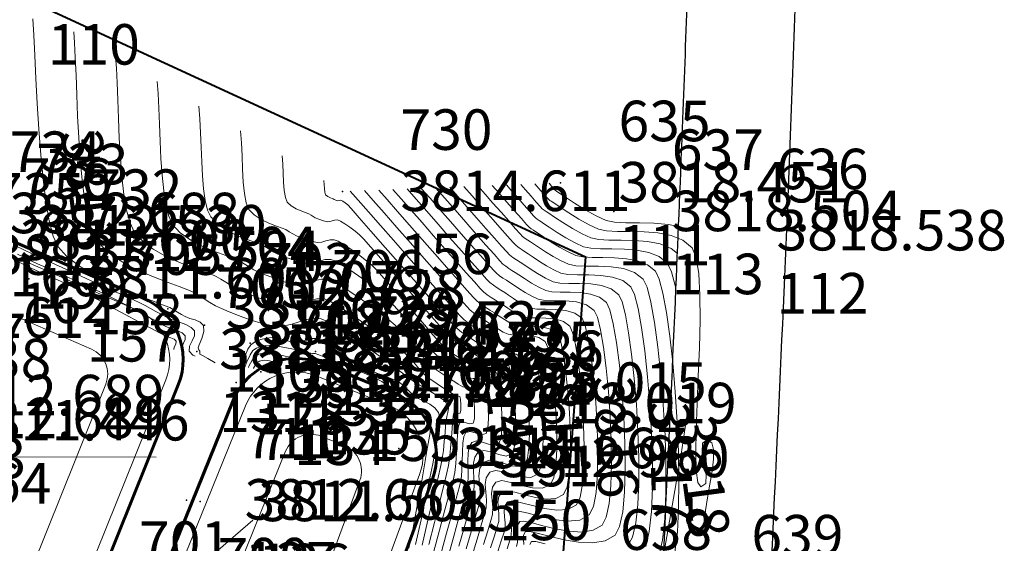
# Model space of a CAD drawing. Units: millimetres. Extents: x 447736 to 459695, y 8205210 to 8209239.
# Drawn here: x 451504 to 451577, y 8209111 to 8209149 of the extents above; entities that cross this region are included whole.
import ezdxf

# ---------------------------------------------------------------- set-up
doc = ezdxf.new("R2010")
doc.units = ezdxf.units.MM
doc.linetypes.add('ACAD_ISO02W100', pattern=[15, 12, -3])
for name, color, linetype, lineweight in [('BORDE LAGUNA', 140, 'ACAD_ISO02W100', 60), ('CARRETERA', 130, 'Continuous', 30), ('CERCO ALAMBRADO', 132, 'FENCELINE1', 30), ('CONT-MJR', 12, 'Continuous', 13), ('CONT-MNR', 20, 'Continuous', 0), ('NIVELES', 40, 'Continuous', 13), ('TERRENOS', 221, 'Continuous', 9)]:
    doc.layers.add(name, color=color, linetype=linetype, lineweight=lineweight)
for name, color, linetype in [('DESC', 3, 'Continuous'), ('ELEV', 1, 'Continuous'), ('PNTS', 2, 'Continuous')]:
    doc.layers.add(name, color=color, linetype=linetype)
doc.styles.add('S6', font='SIMPLEX', dxfattribs={"height": 0.083333})
doc.linetypes.add('FENCELINE1', pattern='A,6.35,-2.54,[133,ltypeshp.shx,S=2.54,R=0,X=-2.54,Y=0],-2.54,25.4', length=36.83)

# ---------------------------------------------------------------- blocks, each defined once
blk = doc.blocks.new('POINT')
blk.add_point((0, 0))
at = {"layer": 'DESC', "style": 'S6'}
blk.add_attdef('DESC', (0.1191, -0.1698), '', height=0.0833, dxfattribs=at)
at = {"layer": 'ELEV', "style": 'S6'}
blk.add_attdef('ELEV', (0.1191, -0.0403), '', height=0.0833, dxfattribs=at)
at = {"layer": 'PNTS', "style": 'S6'}
blk.add_attdef('POINT', (0.1191, 0.0855), '', height=0.0833, dxfattribs=at)

msp = doc.modelspace()

# ---------------------------------------------------------------- linework, layer by layer
at = {"layer": 'BORDE LAGUNA', "color": 140, "linetype": 'Continuous'}
for points in [[(451487.83148, 8209104.03959), (451496.62591, 8209129.98695, -0.43892167), (451503.35619, 8209132.96677), (451512.80604, 8209128.8551, -0.40610292), (451515.4496, 8209122.40349), (451505.20349, 8209096.94497, -0.42677111), (451498.50204, 8209094.25721), (451490.50386, 8209097.88005, -0.38564101)], [(451508.95113, 8209095.17123), (451519.49942, 8209121.24327, -0.41477871), (451526.01863, 8209123.99942), (451531.42398, 8209121.80037, -0.40441146), (451534.23184, 8209115.44135), (451524.62561, 8209089.35178, -0.40929353), (451518.28514, 8209086.35895), (451511.93773, 8209088.57552, -0.42848541)]]:
    msp.add_lwpolyline(points, format="xyb", close=True, dxfattribs=at)
at = {"layer": 'BORDE LAGUNA', "color": 140, "linetype": 'Continuous', "lineweight": 20}
for points in [[(451488.77856, 8209103.71859), (451497.57299, 8209129.66595, -0.43892167), (451502.95721, 8209132.04981), (451512.40706, 8209127.93813, -0.40610292), (451514.52191, 8209122.77685), (451504.2758, 8209097.31833, -0.42677111), (451498.91464, 8209095.16813), (451490.91647, 8209098.79096, -0.38564101)], [(451509.87813, 8209094.79618), (451520.42642, 8209120.86822, -0.41477871), (451525.64179, 8209123.07314), (451531.04714, 8209120.87409, -0.40441146), (451533.29343, 8209115.78687), (451523.6872, 8209089.69731, -0.40929353), (451518.61482, 8209087.30304), (451512.26741, 8209089.51962, -0.42848541)]]:
    msp.add_lwpolyline(points, format="xyb", close=True, dxfattribs=at)
at = {"layer": 'BORDE LAGUNA', "color": 140, "linetype": 'Continuous', "lineweight": 5}
for points in [[(451493.14855, 8209104.15076), (451500.66326, 8209126.32241, -0.43892167), (451503.35537, 8209127.51434), (451509.02748, 8209125.04638, -0.40610292), (451510.0849, 8209122.46574), (451501.34435, 8209100.74807, -0.42677111), (451498.66377, 8209099.67297), (451494.2175, 8209101.68694, -0.38564101)], [(451514.37353, 8209095.24212), (451523.38289, 8209117.51044, -0.41477871), (451525.99058, 8209118.6129), (451527.74843, 8209117.89775, -0.40441146), (451528.87157, 8209115.35414), (451520.61308, 8209092.9249, -0.40929353), (451518.07689, 8209091.72777), (451515.56817, 8209092.60384, -0.42848541)]]:
    msp.add_lwpolyline(points, format="xyb", close=True, dxfattribs=at)
at = {"layer": 'CARRETERA', "color": 130, "linetype": 'ByBlock'}
for points, knots in [([(451436.55489, 8208642.4438), (451445.28853, 8208662.22099), (451454.01595, 8208681.9843), (451479.48224, 8208741.48156), (451495.50395, 8208781.42266), (451512.42657, 8208833.75445), (451515.90864, 8208845.28534), (451522.36685, 8208868.49867), (451525.34371, 8208880.17826), (451531.77912, 8208908.20455), (451534.97788, 8208924.60735), (451538.56066, 8208947.49159), (451539.46924, 8208953.90137), (451541.90267, 8208973.16318), (451543.13611, 8208986.07264), (451544.76247, 8209006.00907), (451545.28137, 8209013.01653), (451546.33826, 8209027.81876), (451546.87749, 8209035.60843), (451547.92118, 8209051.176), (451548.42461, 8209058.95647), (451549.86938, 8209082.30761), (451550.74518, 8209097.88803), (451551.76514, 8209118.85797), (451552.0108, 8209124.18949), (451552.42324, 8209133.71388), (451552.59557, 8209137.90303), (451552.88173, 8209145.26989), (451552.99856, 8209148.44229), (451553.22588, 8209154.80815), (451553.3392, 8209158.00233), (451553.50648, 8209162.02815), (451553.54211, 8209162.85481), (451553.5794, 8209163.68173)], [0, 0, 0, 0, 64.7250663, 64.7250663, 194.1751989, 194.1751989, 230.44479089, 230.44479089, 266.71438288, 266.71438288, 317.02707195, 317.02707195, 336.54856376, 336.54856376, 375.59154739, 375.59154739, 396.71607703, 396.71607703, 420.20649824, 420.20649824, 443.69691944, 443.69691944, 490.67776185, 490.67776185, 506.6640513, 506.6640513, 519.18449914, 519.18449914, 528.64564002, 528.64564002, 538.10678089, 538.10678089, 540.55021901, 540.55021901, 540.55021901, 540.55021901]), ([(451443.87309, 8208639.21207), (451452.99141, 8208659.86038), (451462.11653, 8208680.5238), (451488.71552, 8208742.84458), (451505.41449, 8208784.83277), (451528.83845, 8208859.63406), (451537.0229, 8208891.89661), (451544.4384, 8208933.17645), (451545.82367, 8208941.80987), (451547.90438, 8208956.65067), (451548.68052, 8208962.848), (451550.06904, 8208975.24722), (451550.68501, 8208981.45021), (451552.36836, 8209000.05549), (451553.27142, 8209012.45249), (451555.01024, 8209037.16973), (451555.84028, 8209049.51071), (451558.1712, 8209086.55871), (451559.51286, 8209111.29081), (451560.67529, 8209139.76303), (451560.81184, 8209143.26711), (451561.07678, 8209150.42392), (451561.20068, 8209154.07478), (451561.4056, 8209159.43708), (451561.47522, 8209161.16092), (451561.5516, 8209162.881)], [0, 0, 0, 0, 67.57598053, 67.57598053, 202.72794159, 202.72794159, 301.63361487, 301.63361487, 327.67996098, 327.67996098, 346.28208522, 346.28208522, 364.88420947, 364.88420947, 402.08845795, 402.08845795, 439.29270644, 439.29270644, 513.70120341, 513.70120341, 524.12778205, 524.12778205, 534.96452777, 534.96452777, 540.11106339, 540.11106339, 540.11106339, 540.11106339])]:
    msp.add_open_spline(points, degree=3, knots=knots, dxfattribs=at)
at = {"layer": 'CERCO ALAMBRADO', "color": 132, "linetype": 'FENCELINE1', "lineweight": 40, "ltscale": 0.11}
msp.add_lwpolyline([(451449.7694, 8209013.277), (451501.5064, 8209152.211), (451545.55114, 8209131.89074), (451534.2542, 8208982.349), (451449.7694, 8209013.277)], dxfattribs=at)
at = {"layer": 'CONT-MJR', "color": 12}
for points, elevation in [([(451507.71524, 8209148.52136), (451507.77918, 8209147.70496), (451507.83323, 8209146.61866), (451507.88435, 8209145.31825), (451507.93952, 8209143.85953), (451508.00571, 8209142.29829), (451508.08988, 8209140.69031), (451508.199, 8209139.0914), (451508.34005, 8209137.55734), (451508.52, 8209136.14393), (451508.74582, 8209134.90696), (451509.02447, 8209133.90222), (451509.36294, 8209133.1855), (451509.97625, 8209132.48094), (451510.78496, 8209131.84467), (451511.72502, 8209131.27641), (451512.73237, 8209130.77589), (451513.74296, 8209130.34283), (451514.69272, 8209129.97694), (451515.51761, 8209129.67795), (451516.15356, 8209129.44557), (451516.53651, 8209129.27952), (451516.95432, 8209129.03), (451517.36597, 8209128.76897), (451517.77835, 8209128.50963), (451518.19836, 8209128.26516), (451518.63287, 8209128.04877), (451519.03597, 8209127.87647), (451519.57932, 8209127.65865), (451520.21562, 8209127.41975), (451520.89752, 8209127.1842), (451521.57772, 8209126.97645), (451522.20888, 8209126.82093), (451522.74369, 8209126.74209), (451523.29158, 8209126.77353), (451523.83685, 8209126.90548), (451524.37989, 8209127.08117), (451524.92109, 8209127.2438), (451525.46082, 8209127.3366), (451525.99948, 8209127.30279), (451526.51886, 8209127.08168), (451527.3019, 8209126.62026), (451528.26252, 8209125.98932), (451529.31462, 8209125.25963), (451530.37208, 8209124.50195), (451531.34882, 8209123.78707), (451532.15873, 8209123.18576), (451532.71571, 8209122.7688), (451532.93366, 8209122.60695), (451533.04008, 8209122.56143), (451533.11987, 8209122.52858), (451533.18206, 8209122.47147), (451533.4008, 8209122.34441), (451533.90971, 8209122.04293), (451534.52742, 8209121.65502), (451535.07258, 8209121.26871), (451535.36383, 8209120.97197), (451535.42418, 8209120.68172), (451535.38518, 8209120.37434), (451535.30617, 8209120.06014), (451535.24647, 8209119.74942), (451535.216, 8209119.39085), (451535.17269, 8209118.85517), (451535.11606, 8209118.21907), (451535.04561, 8209117.55927), (451534.96087, 8209116.95249), (451534.85396, 8209116.4461), (451534.62649, 8209115.45507), (451534.30332, 8209114.0782), (451533.90929, 8209112.41429), (451533.46924, 8209110.56214)], 3813), ([(451520.04886, 8209141.19202), (451520.11892, 8209140.30467), (451520.16338, 8209139.34175), (451520.20144, 8209138.35992), (451520.2523, 8209137.41589), (451520.33515, 8209136.56634), (451520.46918, 8209135.86795), (451520.67359, 8209135.37741), (451521.0558, 8209134.98029), (451521.57443, 8209134.64573), (451522.1485, 8209134.37189), (451522.69701, 8209134.15695), (451523.139, 8209133.99908), (451523.39346, 8209133.89645), (451523.65603, 8209133.73604), (451523.91694, 8209133.57277), (451524.1883, 8209133.42981), (451524.49164, 8209133.30365), (451524.91664, 8209133.14592), (451525.36712, 8209133.00627), (451525.74693, 8209132.93438), (451526.05814, 8209132.96789), (451526.36729, 8209133.06294), (451526.67487, 8209133.14685), (451526.98137, 8209133.14697), (451527.269, 8209133.02923), (451527.6908, 8209132.7875), (451528.1973, 8209132.457), (451528.73908, 8209132.07296), (451529.2667, 8209131.67059), (451529.7307, 8209131.28511), (451530.11585, 8209130.9004), (451530.68076, 8209130.27996), (451531.37108, 8209129.49374), (451532.13244, 8209128.61169), (451532.9105, 8209127.70376), (451533.65089, 8209126.8399), (451534.29926, 8209126.09007), (451534.80125, 8209125.52421), (451535.1025, 8209125.21227), (451535.47968, 8209124.91055), (451535.91169, 8209124.60655), (451536.33612, 8209124.32909), (451536.69058, 8209124.10698), (451536.91266, 8209123.96902), (451537.13604, 8209123.82039), (451537.36254, 8209123.67684), (451537.60218, 8209123.5605), (451537.87818, 8209123.52772), (451538.2646, 8209123.52217), (451538.66058, 8209123.46843), (451538.96527, 8209123.29108), (451539.09547, 8209122.91527), (451539.21787, 8209122.183), (451539.3166, 8209121.23392), (451539.3758, 8209120.20768), (451539.37958, 8209119.24395), (451539.31209, 8209118.48237), (451539.15745, 8209118.0626), (451538.81501, 8209117.93228), (451538.39174, 8209118.01494), (451537.93901, 8209118.17132), (451537.50817, 8209118.26215), (451537.1506, 8209118.14814), (451536.96256, 8209117.82957), (451536.87904, 8209117.3484), (451536.86145, 8209116.75934), (451536.87116, 8209116.11709), (451536.86958, 8209115.47636), (451536.81809, 8209114.89184), (451536.70551, 8209114.40874), (451536.48266, 8209113.5904), (451536.17572, 8209112.50257), (451535.81088, 8209111.211), (451535.41433, 8209109.78145)], 3814), ([(451529.21562, 8209136.78087), (451529.85244, 8209136.05812), (451530.66655, 8209135.13055), (451531.60357, 8209134.06153), (451532.6091, 8209132.91441), (451533.62878, 8209131.75257), (451534.6082, 8209130.63937), (451535.49299, 8209129.63817), (451536.22875, 8209128.81235), (451536.76111, 8209128.22526), (451537.03567, 8209127.94028), (451537.37039, 8209127.67185), (451537.72637, 8209127.42616), (451538.08789, 8209127.19654), (451538.43919, 8209126.97632), (451538.77765, 8209126.75203), (451539.11681, 8209126.52723), (451539.46521, 8209126.32076), (451539.83138, 8209126.15148), (451540.25283, 8209126.08928), (451540.84304, 8209126.08173), (451541.49774, 8209126.0509), (451542.11267, 8209125.91881), (451542.58355, 8209125.60751), (451542.76777, 8209125.16476), (451542.94898, 8209124.3279), (451543.11619, 8209123.19364), (451543.25841, 8209121.85869), (451543.36466, 8209120.41978), (451543.42394, 8209118.97362), (451543.42526, 8209117.61693), (451543.35763, 8209116.44642), (451543.21007, 8209115.55882), (451542.97158, 8209115.05084), (451542.38064, 8209114.7691), (451541.62968, 8209114.78855), (451540.8134, 8209114.97644), (451540.0265, 8209115.20006), (451539.36367, 8209115.32667), (451538.91961, 8209115.22355), (451538.67401, 8209114.84926), (451538.60953, 8209114.38261), (451538.64341, 8209113.86387), (451538.69292, 8209113.33331), (451538.67532, 8209112.83119), (451538.56144, 8209112.38551), (451538.33126, 8209111.62284), (451538.02074, 8209110.61392)], 3815), ([(451533.41449, 8209136.9475), (451534.06036, 8209136.2149), (451534.79319, 8209135.38031), (451535.57265, 8209134.49119), (451536.35838, 8209133.59497), (451537.11003, 8209132.73912), (451537.78725, 8209131.97108), (451538.34969, 8209131.33829), (451538.757, 8209130.88821), (451538.96884, 8209130.66829), (451539.20421, 8209130.47915), (451539.4531, 8209130.30716), (451539.70909, 8209130.14457), (451539.96572, 8209129.98362), (451540.24126, 8209129.79903), (451540.63153, 8209129.53644), (451541.0935, 8209129.24202), (451541.58419, 8209128.96197), (451542.06058, 8209128.74247), (451542.56718, 8209128.65559), (451543.26828, 8209128.6394), (451544.07309, 8209128.62603), (451544.89082, 8209128.54758), (451545.63066, 8209128.33618), (451546.20184, 8209127.92393), (451546.4327, 8209127.41387), (451546.66233, 8209126.47514), (451546.88117, 8209125.19195), (451547.07963, 8209123.64853), (451547.24816, 8209121.92909), (451547.37718, 8209120.11785), (451547.45712, 8209118.29904), (451547.47842, 8209116.55688), (451547.43149, 8209114.97558), (451547.30678, 8209113.63936), (451547.09471, 8209112.63245), (451546.78571, 8209112.03907), (451546.12542, 8209111.65221), (451545.2789, 8209111.52175), (451544.32471, 8209111.57939), (451543.34142, 8209111.75685), (451542.4076, 8209111.98582), (451541.60181, 8209112.19802), (451541.00263, 8209112.32517), (451540.68861, 8209112.29896), (451540.51263, 8209111.98983), (451540.49678, 8209111.59855), (451540.53784, 8209111.17537), (451540.53254, 8209110.77054), (451540.44428, 8209110.45014)], 3816), ([(451537.61335, 8209137.11413), (451538.13131, 8209136.52628), (451538.71345, 8209135.86277), (451539.31165, 8209135.18036), (451539.87775, 8209134.53577), (451540.36361, 8209133.98574), (451540.72107, 8209133.587), (451540.90201, 8209133.3963), (451541.08979, 8209133.24947), (451541.28955, 8209133.11797), (451541.49225, 8209132.99091), (451541.69901, 8209132.8504), (451542.08194, 8209132.59008), (451542.58677, 8209132.25909), (451543.1592, 8209131.90657), (451543.74497, 8209131.58165), (451544.28978, 8209131.33346), (451544.85093, 8209131.22611), (451545.61564, 8209131.19764), (451546.50755, 8209131.19097), (451547.4503, 8209131.14899), (451548.36755, 8209131.01462), (451549.18294, 8209130.73077), (451549.82012, 8209130.24036), (451550.10402, 8209129.63279), (451550.38639, 8209128.52911), (451550.65748, 8209127.01807), (451550.90752, 8209125.18841), (451551.12674, 8209123.12888), (451551.30539, 8209120.92824), (451551.4337, 8209118.67523), (451551.50191, 8209116.45859), (451551.50026, 8209114.36709), (451551.419, 8209112.48946), (451551.24834, 8209110.91445), (451550.97854, 8209109.73082)], 3817), ([(451541.81222, 8209137.28077), (451542.10809, 8209136.94436), (451542.43071, 8209136.57643), (451542.69983, 8209136.27155), (451542.83518, 8209136.12431), (451542.92437, 8209136.0578), (451543.01878, 8209135.99821), (451543.2118, 8209135.86434), (451543.67253, 8209135.55038), (451544.31729, 8209135.12787), (451545.0624, 8209134.66835), (451545.82419, 8209134.24336), (451546.51898, 8209133.92444), (451547.11743, 8209133.80006), (451547.92001, 8209133.75808), (451548.86273, 8209133.75063), (451549.88159, 8209133.72988), (451550.91258, 8209133.64798), (451551.89172, 8209133.45706), (451552.75499, 8209133.10928), (451553.4384, 8209132.55679), (451553.74943, 8209131.834), (451553.93534, 8209130.62911), (451554.01966, 8209129.04577), (451554.0259, 8209127.18761), (451553.97761, 8209125.15826), (451553.8983, 8209123.06135), (451553.81151, 8209121.00053), (451553.74075, 8209119.07943), (451553.70957, 8209117.40168), (451553.74148, 8209116.07091), (451553.86001, 8209115.19077), (451554.08869, 8209114.86489), (451554.44758, 8209115.10921), (451554.46995, 8209115.76174), (451554.32393, 8209116.61662), (451554.17769, 8209117.468), (451554.19935, 8209118.11001), (451554.55707, 8209118.33679), (451554.88484, 8209118.13106), (451555.02444, 8209117.63303), (451555.01928, 8209116.91014), (451554.91279, 8209116.02986), (451554.7484, 8209115.05964), (451554.56954, 8209114.06694), (451554.41962, 8209113.1192), (451554.34209, 8209112.28389)], 3818)]:
    msp.add_lwpolyline(points, dxfattribs=dict(at, elevation=elevation))
at = {"layer": 'CONT-MJR', "color": 2, "elevation": 3812}
for points in [[(451503.47607, 8209131.57826), (451503.81874, 8209131.40643), (451504.16285, 8209131.23748), (451504.50806, 8209131.07085), (451504.88894, 8209130.89565), (451505.42124, 8209130.65856), (451506.05355, 8209130.37823), (451506.73444, 8209130.07328), (451507.41249, 8209129.76235), (451508.03629, 8209129.46406), (451508.62826, 8209129.16185), (451509.47038, 8209128.71935), (451510.46592, 8209128.18983), (451511.51814, 8209127.62654), (451512.53031, 8209127.08274), (451513.4057, 8209126.61168), (451514.04756, 8209126.26663), (451514.35917, 8209126.10083), (451514.61785, 8209125.99402), (451514.89729, 8209125.89511), (451515.138, 8209125.78596), (451515.2805, 8209125.64842), (451515.26452, 8209125.42856), (451515.1461, 8209125.1987), (451515.12028, 8209125.01802)], [(451521.00596, 8209123.63098), (451521.01189, 8209123.64845), (451521.1646, 8209123.89916), (451521.30099, 8209124.06232), (451521.46165, 8209124.16556), (451521.65182, 8209124.21981), (451521.84814, 8209124.24186), (451522.07343, 8209124.21396), (451522.41577, 8209124.13678), (451522.54156, 8209124.10751)]]:
    msp.add_lwpolyline(points, dxfattribs=at)
at = {"layer": 'CONT-MNR', "color": 2}
for points, elevation in [([(451504.70081, 8209149.49046), (451504.76877, 8209148.27468), (451504.84091, 8209146.77866), (451504.92242, 8209145.07475), (451505.0185, 8209143.23525), (451505.13434, 8209141.33249), (451505.27514, 8209139.43879), (451505.44609, 8209137.62648), (451505.65238, 8209135.96788), (451505.89921, 8209134.5353), (451506.19178, 8209133.40108), (451506.53527, 8209132.63753), (451507.1974, 8209131.90616), (451508.13503, 8209131.19913), (451509.2578, 8209130.53066), (451510.47535, 8209129.91496), (451511.69733, 8209129.36624), (451512.83337, 8209128.8987), (451513.79311, 8209128.52655), (451514.4862, 8209128.26401), (451514.82227, 8209128.12529), (451515.10673, 8209127.95908), (451515.38878, 8209127.78867), (451515.67167, 8209127.61978), (451515.95865, 8209127.45813), (451516.30329, 8209127.33057), (451516.70028, 8209127.21874), (451517.06453, 8209127.0606), (451517.31096, 8209126.79409), (451517.33516, 8209126.35694), (451517.18241, 8209125.83215), (451516.99215, 8209125.3756), (451516.90381, 8209125.1432), (451516.96788, 8209125.01368), (451517.03769, 8209124.90198), (451517.03982, 8209124.79499), (451517.05122, 8209124.69171), (451517.22424, 8209124.59215), (451517.63804, 8209124.37019), (451518.18297, 8209124.04729)], 3812.75), ([(451510.79864, 8209146.68902), (451510.86644, 8209145.83276), (451510.9202, 8209144.74691), (451510.9685, 8209143.48657), (451511.01995, 8209142.10683), (451511.08316, 8209140.66279), (451511.1667, 8209139.20954), (451511.2792, 8209137.80218), (451511.42923, 8209136.4958), (451511.62542, 8209135.3455), (451511.87634, 8209134.40636), (451512.1906, 8209133.73348), (451512.79375, 8209133.05664), (451513.59326, 8209132.45877), (451514.51299, 8209131.93816), (451515.47683, 8209131.49309), (451516.40865, 8209131.12183), (451517.23233, 8209130.82267), (451517.87174, 8209130.59388), (451518.25075, 8209130.43375), (451518.60371, 8209130.22296), (451518.95147, 8209130.00245), (451519.29984, 8209129.78335), (451519.65466, 8209129.57683), (451520.02173, 8209129.39403), (451520.43162, 8209129.21992), (451520.99371, 8209128.99815), (451521.64453, 8209128.7615), (451522.32059, 8209128.54276), (451522.95841, 8209128.37472), (451523.4945, 8209128.29016), (451524.04964, 8209128.33375), (451524.6017, 8209128.48581), (451525.15123, 8209128.66344), (451525.69879, 8209128.78374), (451526.24496, 8209128.76383), (451526.7494, 8209128.54674), (451527.51764, 8209128.09279), (451528.4551, 8209127.47733), (451529.46721, 8209126.77574), (451530.4594, 8209126.06338), (451531.3371, 8209125.41563), (451532.00574, 8209124.90786), (451532.37075, 8209124.61543), (451532.64372, 8209124.34227), (451532.89213, 8209124.04448), (451533.13225, 8209123.73836), (451533.38032, 8209123.44019), (451533.65262, 8209123.16626), (451534.053, 8209122.85436), (451534.59055, 8209122.48008), (451535.13943, 8209122.11649), (451535.57379, 8209121.83662), (451535.76776, 8209121.71355), (451535.84687, 8209121.66112), (451535.93028, 8209121.61726), (451536.08641, 8209121.60823), (451536.25156, 8209121.55376), (451536.30426, 8209121.34181), (451536.34274, 8209120.94817), (451536.34695, 8209120.54923), (451536.29685, 8209120.32142), (451536.151, 8209120.30014), (451535.97465, 8209120.35752), (451535.82385, 8209120.34158), (451535.76775, 8209120.10615), (451535.71504, 8209119.57026), (451535.66007, 8209118.83468), (451535.5972, 8209118.00017), (451535.52078, 8209117.16746), (451535.42518, 8209116.43732), (451535.30824, 8209115.89504), (451535.08018, 8209114.96405), (451534.76445, 8209113.72021), (451534.38451, 8209112.23941), (451533.96382, 8209110.59751)], 3813.25), ([(451513.88205, 8209144.85669), (451513.9549, 8209143.95842), (451514.00939, 8209142.88853), (451514.05579, 8209141.6981), (451514.1044, 8209140.43822), (451514.1655, 8209139.15998), (451514.24937, 8209137.91447), (451514.3663, 8209136.75277), (451514.52657, 8209135.72597), (451514.74046, 8209134.88517), (451515.01827, 8209134.28145), (451515.59547, 8209133.65534), (451516.37042, 8209133.11316), (451517.25036, 8209132.65282), (451518.14255, 8209132.27223), (451518.95421, 8209131.96929), (451519.59261, 8209131.74191), (451519.96499, 8209131.58798), (451520.32428, 8209131.37131), (451520.67879, 8209131.14579), (451521.0378, 8209130.92919), (451521.41059, 8209130.73929), (451521.74517, 8209130.59717), (451522.20399, 8209130.41614), (451522.73523, 8209130.22297), (451523.28708, 8209130.04442), (451523.80771, 8209129.90726), (451524.24531, 8209129.83823), (451524.69845, 8209129.87382), (451525.14908, 8209129.99794), (451525.59765, 8209130.14293), (451526.04461, 8209130.24113), (451526.49043, 8209130.22488), (451526.87741, 8209130.06945), (451527.44431, 8209129.75179), (451528.13518, 8209129.31474), (451528.89407, 8209128.80116), (451529.66501, 8209128.25391), (451530.39208, 8209127.71583), (451531.0193, 8209127.2298), (451531.49073, 8209126.83866), (451531.99144, 8209126.3496), (451532.48531, 8209125.79283), (451532.95951, 8209125.21634), (451533.40123, 8209124.6681), (451533.79764, 8209124.19608), (451534.13592, 8209123.84827), (451534.56891, 8209123.50407), (451535.07632, 8209123.14876), (451535.56859, 8209122.82726), (451535.95614, 8209122.58449), (451536.1494, 8209122.46537), (451536.314, 8209122.35628), (451536.48758, 8209122.26501), (451536.68255, 8209122.24837), (451536.94448, 8209122.23354), (451537.15613, 8209122.13286), (451537.2449, 8209121.82203), (451537.32006, 8209121.22222), (451537.36027, 8209120.52139), (451537.34417, 8209119.90749), (451537.25039, 8209119.56848), (451536.94688, 8209119.5242), (451536.57991, 8209119.6436), (451536.2661, 8209119.61043), (451536.16602, 8209119.34729), (451536.10304, 8209118.82964), (451536.06053, 8209118.1429), (451536.02185, 8209117.37248), (451535.97038, 8209116.60376), (451535.88948, 8209115.92216), (451535.76234, 8209115.36702), (451535.51091, 8209114.41941), (451535.16462, 8209113.1586), (451534.7529, 8209111.66384), (451534.30519, 8209110.01438)], 3813.5), ([(451516.96546, 8209143.02435), (451517.04405, 8209142.08482), (451517.09824, 8209141.0602), (451517.14056, 8209139.99006), (451517.18352, 8209138.91399), (451517.23964, 8209137.87154), (451517.32142, 8209136.90228), (451517.44138, 8209136.0458), (451517.61205, 8209135.34166), (451517.84593, 8209134.82943), (451518.29321, 8209134.34424), (451518.89373, 8209133.9241), (451519.57562, 8209133.56738), (451520.26699, 8209133.27245), (451520.89596, 8209133.0377), (451521.39067, 8209132.86149), (451521.67923, 8209132.74221), (451521.95765, 8209132.57431), (451522.23236, 8209132.39955), (451522.51056, 8209132.2317), (451522.79945, 8209132.08455), (451523.12341, 8209131.94811), (451523.57445, 8209131.77423), (451524.08317, 8209131.59874), (451524.58019, 8209131.45749), (451524.99612, 8209131.3863), (451525.43474, 8209131.43354), (451525.87044, 8209131.56749), (451526.30393, 8209131.68576), (451526.7359, 8209131.68592), (451527.07017, 8209131.55555), (451527.55067, 8209131.29158), (451528.13351, 8209130.92527), (451528.77482, 8209130.48789), (451529.43071, 8209130.01069), (451530.0573, 8209129.52494), (451530.61072, 8209129.06188), (451531.09564, 8209128.59255), (451531.64996, 8209127.99146), (451532.24129, 8209127.31062), (451532.83723, 8209126.60203), (451533.40539, 8209125.9177), (451533.91337, 8209125.30963), (451534.32877, 8209124.82982), (451534.61921, 8209124.53027), (451535.0243, 8209124.20731), (451535.49401, 8209123.87765), (451535.95236, 8209123.57817), (451536.32336, 8209123.34573), (451536.53103, 8209123.21719), (451536.6975, 8209123.10643), (451536.86629, 8209122.99945), (451537.04488, 8209122.91275), (451537.25056, 8209122.88833), (451537.53854, 8209122.88419), (451537.83364, 8209122.84414), (451538.0607, 8209122.71197), (451538.17366, 8209122.35659), (451538.27602, 8209121.66325), (451538.349, 8209120.7972), (451538.37383, 8209119.92372), (451538.33173, 8209119.20808), (451538.20392, 8209118.81554), (451537.87402, 8209118.723), (451537.46494, 8209118.83792), (451537.05147, 8209118.95758), (451536.70835, 8209118.87929), (451536.56429, 8209118.58843), (451536.49104, 8209118.08902), (451536.46099, 8209117.45112), (451536.44651, 8209116.74478), (451536.41998, 8209116.04006), (451536.35379, 8209115.407), (451536.23393, 8209114.88788), (451535.99678, 8209114.00491), (451535.67017, 8209112.83059), (451535.28189, 8209111.43742), (451534.85976, 8209109.89791)], 3813.75), ([(451523.13227, 8209139.35969), (451523.17877, 8209138.743), (451523.20726, 8209138.07314), (451523.23575, 8209137.40328), (451523.28225, 8209136.7866), (451523.36475, 8209136.27624), (451523.50126, 8209135.92538), (451523.78335, 8209135.64839), (451524.1677, 8209135.42429), (451524.57164, 8209135.25122), (451524.91253, 8209135.1273), (451525.1077, 8209135.05068), (451525.26278, 8209134.95594), (451525.41689, 8209134.8595), (451525.57716, 8209134.77507), (451525.83482, 8209134.67012), (451526.18655, 8209134.54941), (451526.49773, 8209134.48245), (451526.74254, 8209134.51904), (451526.98534, 8209134.5948), (451527.22684, 8209134.60801), (451527.44114, 8209134.51511), (451527.76114, 8209134.32274), (451528.13637, 8209134.06686), (451528.51637, 8209133.78341), (451528.85068, 8209133.50834), (451529.14463, 8209133.20265), (451529.69003, 8209132.59472), (451530.42423, 8209131.75992), (451531.28455, 8209130.77361), (451532.20833, 8209129.71114), (451533.13291, 8209128.64789), (451533.99561, 8209127.65922), (451534.73377, 8209126.82048), (451535.28472, 8209126.20705), (451535.58579, 8209125.89427), (451535.93507, 8209125.61379), (451536.32938, 8209125.33545), (451536.71989, 8209125.08001), (451537.0578, 8209124.86822), (451537.29429, 8209124.72084), (451537.50463, 8209124.58146), (451537.71541, 8209124.44176), (451537.93192, 8209124.31345), (451538.15948, 8209124.20824), (451538.50579, 8209124.16712), (451538.99066, 8209124.16015), (451539.48753, 8209124.09272), (451539.86984, 8209123.87018), (451540.01292, 8209123.48563), (451540.15041, 8209122.74186), (451540.26897, 8209121.75626), (451540.35526, 8209120.64623), (451540.39595, 8209119.52916), (451540.37769, 8209118.52245), (451540.28715, 8209117.74348), (451540.11098, 8209117.30966), (451539.6813, 8209117.14614), (451539.1502, 8209117.24986), (451538.58212, 8209117.44608), (451538.04152, 8209117.56004), (451537.59285, 8209117.41699), (451537.36083, 8209117.07071), (451537.26704, 8209116.60778), (451537.26191, 8209116.06756), (451537.29582, 8209115.4894), (451537.31918, 8209114.91266), (451537.2824, 8209114.37667), (451537.16048, 8209113.86706), (451536.91659, 8209112.99355), (451536.58341, 8209111.83469), (451536.19365, 8209110.469)], 3814.25), ([(451526.21568, 8209137.52735), (451526.23467, 8209137.23632), (451526.24744, 8209136.92693), (451526.27264, 8209136.65425), (451526.32892, 8209136.47336), (451526.49221, 8209136.34073), (451526.6957, 8209136.25213), (451526.82194, 8209136.20491), (451526.89308, 8209136.16084), (451526.96602, 8209136.12032), (451527.09804, 8209136.06887), (451527.24854, 8209136.03052), (451527.361, 8209136.05382), (451527.47231, 8209136.06906), (451527.6009, 8209136.0039), (451527.79092, 8209135.87437), (451527.97067, 8209135.73156), (451528.22091, 8209135.45466), (451528.82405, 8209134.76989), (451529.6944, 8209133.77699), (451530.74625, 8209132.57568), (451531.89388, 8209131.2657), (451533.05159, 8209129.94677), (451534.13368, 8209128.71864), (451535.05443, 8209127.68103), (451535.72813, 8209126.93366), (451536.06909, 8209126.57628), (451536.39046, 8209126.31703), (451536.74706, 8209126.06434), (451537.10366, 8209125.83092), (451537.42502, 8209125.62947), (451537.67593, 8209125.47267), (451537.92897, 8209125.30498), (451538.18254, 8209125.13691), (451538.44302, 8209124.98255), (451538.71678, 8209124.85599), (451539.03188, 8209124.80948), (451539.47314, 8209124.80384), (451539.96262, 8209124.78079), (451540.42236, 8209124.68203), (451540.77441, 8209124.44929), (451540.92745, 8209124.06199), (451541.07659, 8209123.32083), (451541.21056, 8209122.32501), (451541.31808, 8209121.17371), (451541.38788, 8209119.96612), (451541.4087, 8209118.80144), (451541.36925, 8209117.77885), (451541.25828, 8209116.99755), (451541.06452, 8209116.55672), (451540.64093, 8209116.36185), (451540.11958, 8209116.41108), (451539.5494, 8209116.58624), (451538.9793, 8209116.7692), (451538.45823, 8209116.84178), (451538.0351, 8209116.68584), (451537.74516, 8209116.24398), (451537.66903, 8209115.69307), (451537.70904, 8209115.08066), (451537.76749, 8209114.45429), (451537.74671, 8209113.86151), (451537.63321, 8209113.39321), (451537.40602, 8209112.59482), (451537.09567, 8209111.53587), (451536.73271, 8209110.28593)], 3814.5), ([(451530.26534, 8209136.82253), (451530.88713, 8209136.11698), (451531.66031, 8209135.23619), (451532.53675, 8209134.23635), (451533.46831, 8209133.17363), (451534.40683, 8209132.10419), (451535.30418, 8209131.0842), (451536.11221, 8209130.16985), (451536.78278, 8209129.4173), (451537.26774, 8209128.88272), (451537.51896, 8209128.62228), (451537.82634, 8209128.37527), (451538.15138, 8209128.15067), (451538.48568, 8209127.93834), (451538.82082, 8209127.72814), (451539.17318, 8209127.49395), (451539.55834, 8209127.23874), (451539.96671, 8209126.996), (451540.38868, 8209126.79923), (451540.76784, 8209126.7342), (451541.29256, 8209126.72209), (451541.89491, 8209126.71208), (451542.50692, 8209126.65337), (451543.06064, 8209126.49515), (451543.48812, 8209126.18661), (451543.69559, 8209125.688), (451543.89966, 8209124.74555), (451544.08797, 8209123.46816), (451544.24814, 8209121.96477), (451544.36779, 8209120.3443), (451544.43455, 8209118.71566), (451544.43604, 8209117.18778), (451544.35988, 8209115.86958), (451544.19369, 8209114.86998), (451543.92511, 8209114.29789), (451543.36132, 8209113.99573), (451542.64474, 8209113.9505), (451541.84944, 8209114.07404), (451541.04946, 8209114.27817), (451540.31883, 8209114.47473), (451539.73162, 8209114.57552), (451539.36186, 8209114.4924), (451539.13844, 8209114.15191), (451539.07977, 8209113.72739), (451539.1106, 8209113.25548), (451539.15564, 8209112.77281), (451539.13963, 8209112.31602), (451539.03565, 8209111.9185), (451538.82531, 8209111.24448), (451538.5416, 8209110.35238)], 3815.25), ([(451531.31506, 8209136.86419), (451531.92182, 8209136.17583), (451532.65408, 8209135.34183), (451533.46994, 8209134.41118), (451534.32751, 8209133.43284), (451535.18488, 8209132.4558), (451536.00015, 8209131.52904), (451536.73143, 8209130.70153), (451537.3368, 8209130.02224), (451537.77438, 8209129.54017), (451538.00225, 8209129.30429), (451538.28563, 8209129.07657), (451538.58529, 8209128.8695), (451538.89348, 8209128.67375), (451539.20245, 8209128.47997), (451539.48027, 8209128.29537), (451539.81115, 8209128.07295), (451540.17746, 8209127.83952), (451540.56161, 8209127.62192), (451540.94598, 8209127.44698), (451541.36762, 8209127.37467), (451541.95114, 8209127.36119), (451542.62097, 8209127.35006), (451543.30155, 8209127.28477), (451543.91731, 8209127.10883), (451544.3927, 8209126.76572), (451544.60238, 8209126.28387), (451544.80998, 8209125.385), (451545.00516, 8209124.16012), (451545.17758, 8209122.70023), (451545.3169, 8209121.09633), (451545.41278, 8209119.43943), (451545.45488, 8209117.82052), (451545.43286, 8209116.33062), (451545.33637, 8209115.06073), (451545.15508, 8209114.10183), (451544.87864, 8209113.54495), (451544.24556, 8209113.20364), (451543.43444, 8209113.14101), (451542.53372, 8209113.26428), (451541.63187, 8209113.4807), (451540.81735, 8209113.69751), (451540.17861, 8209113.82195), (451539.80411, 8209113.76125), (451539.60286, 8209113.45455), (451539.55002, 8209113.07216), (451539.57778, 8209112.64708), (451539.61836, 8209112.21232), (451539.60393, 8209111.80086), (451539.50987, 8209111.4512), (451539.31941, 8209110.86508), (451539.06255, 8209110.08883)], 3815.5), ([(451532.36477, 8209136.90584), (451533.02905, 8209136.15218), (451533.81141, 8209135.26098), (451534.66294, 8209134.28957), (451535.53473, 8209133.29525), (451536.37786, 8209132.33536), (451537.14342, 8209131.46719), (451537.78249, 8209130.74808), (451538.24618, 8209130.23534), (451538.48555, 8209129.98629), (451538.74492, 8209129.77786), (451539.0192, 8209129.58833), (451539.30128, 8209129.40916), (451539.58409, 8209129.23179), (451539.86077, 8209129.0472), (451540.22134, 8209128.80469), (451540.63548, 8209128.54077), (451541.0729, 8209128.29195), (451541.50328, 8209128.09472), (451541.9674, 8209128.01513), (451542.60971, 8209128.0003), (451543.34703, 8209127.98805), (451544.09618, 8209127.91618), (451544.77399, 8209127.7225), (451545.29727, 8209127.34483), (451545.52807, 8209126.81442), (451545.75659, 8209125.82499), (451545.97144, 8209124.4767), (451546.16123, 8209122.86972), (451546.31459, 8209121.10422), (451546.42013, 8209119.28038), (451546.46647, 8209117.49837), (451546.44223, 8209115.85835), (451546.33602, 8209114.4605), (451546.13646, 8209113.405), (451545.83218, 8209112.79201), (451545.12981, 8209112.41156), (451544.22413, 8209112.33151), (451543.218, 8209112.45452), (451542.21429, 8209112.68323), (451541.31587, 8209112.9203), (451540.6256, 8209113.06837), (451540.24636, 8209113.0301), (451540.04551, 8209112.67729), (451540.02742, 8209112.23072), (451540.07428, 8209111.74774), (451540.06824, 8209111.2857), (451539.9675, 8209110.92003), (451539.76242, 8209110.29458)], 3815.75), ([(451534.46421, 8209136.98916), (451535.14477, 8209136.21705), (451535.90686, 8209135.34885), (451536.70157, 8209134.44222), (451537.47998, 8209133.55481), (451538.19315, 8209132.74426), (451538.79218, 8209132.06823), (451539.22815, 8209131.58436), (451539.45213, 8209131.35029), (451539.6635, 8209131.18044), (451539.88701, 8209131.02599), (451540.11689, 8209130.87998), (451540.34735, 8209130.73544), (451540.62176, 8209130.55086), (451541.04172, 8209130.26818), (451541.55153, 8209129.94327), (451542.09548, 8209129.63199), (451542.61788, 8209129.39022), (451543.07332, 8209129.30309), (451543.69397, 8209129.27999), (451544.41786, 8209129.27457), (451545.18302, 8209129.2405), (451545.92748, 8209129.13144), (451546.58926, 8209128.90107), (451547.10641, 8209128.50304), (451547.35663, 8209127.95021), (451547.60552, 8209126.93276), (451547.84271, 8209125.54196), (451548.05781, 8209123.86911), (451548.24047, 8209122.00549), (451548.38031, 8209120.04237), (451548.46696, 8209118.07104), (451548.49004, 8209116.18278), (451548.43918, 8209114.46888), (451548.304, 8209113.02062), (451548.07415, 8209111.92927), (451547.73924, 8209111.28613), (451547.02001, 8209110.86374), (451546.09381, 8209110.71482), (451545.04888, 8209110.76801), (451543.97342, 8209110.95195), (451542.95567, 8209111.19526), (451542.08385, 8209111.42658), (451541.44617, 8209111.57455), (451541.13087, 8209111.56781), (451540.97975, 8209111.30237), (451540.96614, 8209110.96638), (451541.0014, 8209110.603)], 3816.25), ([(451535.51392, 8209137.03082), (451536.1172, 8209136.34638), (451536.79275, 8209135.57678), (451537.49722, 8209134.77311), (451538.18722, 8209133.98647), (451538.81941, 8209133.26797), (451539.35042, 8209132.6687), (451539.73688, 8209132.23978), (451539.93542, 8209132.0323), (451540.18789, 8209131.83488), (451540.45646, 8209131.65809), (451540.72898, 8209131.48726), (451541.00225, 8209131.30269), (451541.4519, 8209130.99993), (451542.00955, 8209130.64452), (451542.60677, 8209130.30202), (451543.17518, 8209130.03796), (451543.66586, 8209129.9441), (451544.33453, 8209129.91921), (451545.11442, 8209129.91337), (451545.93878, 8209129.87666), (451546.74084, 8209129.75917), (451547.45382, 8209129.51097), (451548.01098, 8209129.08215), (451548.25973, 8209128.55139), (451548.50799, 8209127.58766), (451548.74698, 8209126.26831), (451548.96789, 8209124.6707), (451549.16195, 8209122.87218), (451549.32035, 8209120.95009), (451549.43433, 8209118.98179), (451549.49507, 8209117.04463), (451549.4938, 8209115.21596), (451549.42172, 8209113.57313), (451549.27005, 8209112.19349), (451549.03, 8209111.15439), (451548.69277, 8209110.53319)], 3816.5), ([(451536.56364, 8209137.07248), (451537.1708, 8209136.38337), (451537.85322, 8209135.60559), (451538.55444, 8209134.80563), (451539.21804, 8209134.05002), (451539.78758, 8209133.40525), (451540.20662, 8209132.93784), (451540.41872, 8209132.7143), (451540.63884, 8209132.54217), (451540.873, 8209132.38803), (451541.11061, 8209132.23909), (451541.32081, 8209132.09691), (451541.68429, 8209131.85001), (451542.15413, 8209131.5419), (451542.6834, 8209131.21613), (451543.22516, 8209130.91622), (451543.73248, 8209130.68571), (451544.2584, 8209130.58511), (451544.97508, 8209130.55843), (451545.81099, 8209130.55217), (451546.69454, 8209130.51282), (451547.5542, 8209130.38689), (451548.31838, 8209130.12087), (451548.91555, 8209129.66125), (451549.18217, 8209129.09238), (451549.44826, 8209128.05944), (451549.7044, 8209126.64535), (451549.94118, 8209124.93301), (451550.14917, 8209123.00533), (451550.31896, 8209120.94521), (451550.44111, 8209118.83557), (451550.50622, 8209116.75929), (451550.50486, 8209114.7993), (451550.4276, 8209113.03849), (451550.26504, 8209111.55978), (451550.00775, 8209110.44606)], 3816.75), ([(451538.66307, 8209137.15579), (451539.16951, 8209136.58073), (451539.73924, 8209135.93109), (451540.30897, 8209135.28145), (451540.81541, 8209134.70638), (451541.19528, 8209134.28048), (451541.3853, 8209134.0783), (451541.54074, 8209133.95676), (451541.70609, 8209133.84791), (451541.87388, 8209133.74274), (451542.07721, 8209133.60388), (451542.47959, 8209133.33016), (451543.0194, 8209132.97629), (451543.635, 8209132.59702), (451544.26477, 8209132.24708), (451544.84708, 8209131.9812), (451545.35542, 8209131.87555), (451546.03717, 8209131.83988), (451546.83795, 8209131.83356), (451547.7034, 8209131.81594), (451548.57917, 8209131.74636), (451549.41088, 8209131.58419), (451550.14417, 8209131.28877), (451550.72469, 8209130.81947), (451551.00311, 8209130.2368), (451551.27791, 8209129.19084), (451551.54157, 8209127.7579), (451551.78656, 8209126.01427), (451552.00535, 8209124.03624), (451552.19041, 8209121.9001), (451552.33421, 8209119.68215), (451552.42923, 8209117.45868), (451552.46794, 8209115.30598), (451552.44282, 8209113.30035), (451552.34632, 8209111.51808), (451552.17094, 8209110.03546)], 3817.25), ([(451539.71279, 8209137.19745), (451540.11385, 8209136.74204), (451540.56504, 8209136.22757), (451541.01622, 8209135.71311), (451541.41728, 8209135.2577), (451541.71811, 8209134.92041), (451541.86859, 8209134.7603), (451541.99169, 8209134.66405), (451542.12264, 8209134.57785), (451542.25551, 8209134.49456), (451542.45541, 8209134.35737), (451542.87724, 8209134.07023), (451543.45203, 8209133.69348), (451544.1108, 8209133.28746), (451544.78458, 8209132.9125), (451545.40438, 8209132.62895), (451545.94276, 8209132.51705), (451546.66478, 8209132.47928), (451547.51288, 8209132.47259), (451548.42947, 8209132.45392), (451549.35697, 8209132.38023), (451550.23783, 8209132.20848), (451551.01445, 8209131.89561), (451551.62926, 8209131.39857), (451551.92254, 8209130.7799), (451552.20931, 8209129.6679), (451552.24049, 8209129.49382)], 3817.5), ([(451540.7625, 8209137.23911), (451541.12295, 8209136.82959), (451541.52595, 8209136.36991), (451541.90768, 8209135.9353), (451542.20427, 8209135.60102), (451542.35189, 8209135.44231), (451542.49046, 8209135.33897), (451542.63714, 8209135.24639), (451542.8336, 8209135.11085), (451543.27489, 8209134.8103), (451543.88466, 8209134.41068), (451544.5866, 8209133.9779), (451545.30438, 8209133.57793), (451545.96168, 8209133.27669), (451546.53009, 8209133.15856), (451547.2924, 8209133.11868), (451548.18781, 8209133.11161), (451549.15553, 8209133.0919), (451550.13478, 8209133.01411), (451551.06477, 8209132.83277), (451551.88472, 8209132.50244), (451552.35321, 8209132.1237)], 3817.75), ([(451542.86194, 8209137.32242), (451543.04242, 8209137.11703), (451543.2229, 8209136.91164), (451543.31847, 8209136.80631), (451543.40041, 8209136.75004), (451543.59, 8209136.61782), (451544.07018, 8209136.29045), (451544.74992, 8209135.84506), (451545.5382, 8209135.35879), (451546.344, 8209134.90879), (451547.07628, 8209134.57219), (451547.70476, 8209134.44156), (451548.54763, 8209134.39747), (451549.53766, 8209134.38966), (451550.60765, 8209134.36787), (451551.69039, 8209134.28185), (451552.43783, 8209134.13611)], 3818.25), ([(451528.16591, 8209136.73921), (451528.74919, 8209136.07729), (451529.50494, 8209135.21633), (451530.38763, 8209134.20935), (451531.35169, 8209133.10936), (451532.35158, 8209131.96938), (451533.34175, 8209130.84241), (451534.27663, 8209129.78147), (451535.11069, 8209128.83958), (451535.79837, 8209128.06974), (451536.29411, 8209127.52497), (451536.55238, 8209127.25828), (451536.92404, 8209126.9623), (451537.32697, 8209126.6853), (451537.7189, 8209126.43634), (451538.05756, 8209126.22449), (451538.35331, 8209126.02851), (451538.64968, 8209125.83207), (451538.95412, 8209125.65166), (451539.27408, 8209125.50374), (451539.64235, 8209125.44938), (451540.15809, 8209125.44279), (451540.73018, 8209125.41584), (451541.26751, 8209125.30042), (451541.67898, 8209125.0284), (451541.85785, 8209124.57573), (451542.03216, 8209123.70948), (451542.18874, 8209122.54559), (451542.3144, 8209121.19999), (451542.39599, 8209119.78859), (451542.42032, 8209118.42735), (451542.37422, 8209117.23217), (451542.24452, 8209116.31901), (451542.01805, 8209115.80378), (451541.51079, 8209115.56548), (451540.87463, 8209115.59981), (451540.1814, 8209115.78134), (451539.5029, 8209115.98463), (451538.91095, 8209116.08423), (451538.47736, 8209115.9547), (451538.20959, 8209115.54662), (451538.13928, 8209115.03784), (451538.17622, 8209114.47227), (451538.2302, 8209113.8938), (451538.21101, 8209113.34635), (451538.10593, 8209112.91936), (451537.89544, 8209112.19608), (451537.60793, 8209111.23706), (451537.27177, 8209110.10287)], 3814.75), ([(451503.31401, 8209132.75318), (451504.01772, 8209132.40284), (451504.6376, 8209132.10068), (451505.23033, 8209131.8234), (451506.08783, 8209131.43062), (451507.12782, 8209130.95843), (451508.26801, 8209130.44291), (451509.42613, 8209129.92012), (451510.5199, 8209129.42617), (451511.46704, 8209128.99711), (451512.18526, 8209128.66904), (451512.59228, 8209128.47803), (451512.99267, 8209128.27376), (451513.389, 8209128.06156), (451513.78357, 8209127.84594), (451514.17872, 8209127.63141), (451514.57677, 8209127.42246), (451515.02588, 8209127.23151), (451515.52607, 8209127.05479), (451516.00745, 8209126.87253), (451516.40011, 8209126.66492), (451516.63414, 8209126.4122), (451516.64528, 8209126.04724), (451516.46853, 8209125.6655), (451516.2815, 8209125.27967), (451516.26179, 8209124.90241), (451516.51891, 8209124.61912), (451516.68417, 8209124.52234)], 3812.5), ([(451503.5466, 8209132.08865), (451504.07618, 8209131.82678), (451504.57283, 8209131.58577), (451505.03098, 8209131.37286), (451505.6676, 8209131.08519), (451506.43054, 8209130.74387), (451507.26763, 8209130.36999), (451508.12671, 8209129.98467), (451508.95562, 8209129.609), (451509.7022, 8209129.26409), (451510.31428, 8209128.97105), (451510.96141, 8209128.6435), (451511.66673, 8209128.27377), (451512.38457, 8209127.88957), (451513.06928, 8209127.51857), (451513.67519, 8209127.18845), (451514.15664, 8209126.92692), (451514.46797, 8209126.76165), (451514.88613, 8209126.58898), (451515.33785, 8209126.42909), (451515.72697, 8209126.25265), (451515.95732, 8209126.03031), (451515.96538, 8209125.76612), (451515.83743, 8209125.48977), (451515.70204, 8209125.21046), (451515.68777, 8209124.93736), (451515.81417, 8209124.79809)], 3812.25), ([(451520.10418, 8209123.76397), (451520.13699, 8209123.87132), (451520.35631, 8209124.50278), (451520.58646, 8209125.04587), (451520.80297, 8209125.38277), (451521.14386, 8209125.62404), (451521.54281, 8209125.77803), (451521.97103, 8209125.86538), (451522.39975, 8209125.90673), (451522.82856, 8209125.86806), (451523.26797, 8209125.74964), (451523.70559, 8209125.62355), (451524.12902, 8209125.56189), (451524.53922, 8209125.61886), (451524.94613, 8209125.74255), (451525.35072, 8209125.84587), (451525.75401, 8209125.84174), (451526.07673, 8209125.70018), (451526.48965, 8209125.42458), (451526.96584, 8209125.0648), (451527.47839, 8209124.67068), (451528.00037, 8209124.29209), (451528.50486, 8209123.97887), (451529.05842, 8209123.71132), (451529.70065, 8209123.44372), (451530.36416, 8209123.18685), (451530.98155, 8209122.95148), (451531.48545, 8209122.74842), (451531.80846, 8209122.58844), (451532.10319, 8209122.3601), (451532.37121, 8209122.09738), (451532.63368, 8209121.82692), (451532.91177, 8209121.57533), (451533.217, 8209121.39157), (451533.61714, 8209121.19927), (451534.04192, 8209120.97702), (451534.42106, 8209120.70343), (451534.68429, 8209120.3571), (451534.77866, 8209119.96715), (451534.77735, 8209119.47095), (451534.70838, 8209118.90443), (451534.59977, 8209118.30349), (451534.47952, 8209117.70405), (451534.37565, 8209117.14203), (451534.2677, 8209116.57558), (451534.05307, 8209115.5292), (451533.75429, 8209114.1129), (451533.39391, 8209112.43667), (451532.99447, 8209110.61052)], 3812.75), ([(451520.36848, 8209123.72499), (451520.51537, 8209124.1198), (451520.7528, 8209124.62415), (451520.96898, 8209124.94262), (451521.23517, 8209125.13103), (451521.5467, 8209125.25127), (451521.8811, 8209125.31948), (451522.21588, 8209125.35177), (451522.58397, 8209125.31726), (451523.16987, 8209125.21041), (451523.85095, 8209125.06569), (451524.5046, 8209124.91756), (451525.00821, 8209124.80047), (451525.23915, 8209124.74889), (451525.40217, 8209124.74081), (451525.56367, 8209124.72467), (451525.8273, 8209124.62916), (451526.44497, 8209124.39361), (451527.2925, 8209124.06182), (451528.24567, 8209123.67759), (451529.18029, 8209123.28473), (451529.97215, 8209122.92703), (451530.49705, 8209122.6483), (451530.99228, 8209122.27521), (451531.48048, 8209121.82765), (451531.93551, 8209121.36974), (451532.33122, 8209120.96555), (451532.64148, 8209120.67919), (451533.00368, 8209120.45815), (451533.39746, 8209120.26929), (451533.75406, 8209120.05114), (451534.00475, 8209119.74223), (451534.08233, 8209119.37164), (451534.06014, 8209118.89133), (451533.97544, 8209118.34905), (451533.86544, 8209117.79252), (451533.76737, 8209117.26947), (451533.69026, 8209116.79102), (451533.54556, 8209115.91115), (451533.34365, 8209114.72747), (451533.09494, 8209113.33761), (451532.80981, 8209111.83918), (451532.49865, 8209110.3298)], 3812.5), ([(451520.63175, 8209123.68617), (451520.67174, 8209123.80563), (451520.91539, 8209124.2281), (451521.13498, 8209124.50247), (451521.39837, 8209124.67172), (451521.71015, 8209124.76067), (451522.03201, 8209124.79682), (451522.33838, 8209124.76449), (451522.81194, 8209124.66888), (451523.34982, 8209124.54606), (451523.84912, 8209124.43211), (451524.20696, 8209124.3631), (451524.52537, 8209124.33801), (451524.84605, 8209124.33141), (451525.16525, 8209124.31691), (451525.4792, 8209124.26814), (451525.81896, 8209124.16828), (451526.37318, 8209123.98032), (451527.06442, 8209123.7223), (451527.8152, 8209123.41225), (451528.5481, 8209123.06819), (451529.16772, 8209122.71828)], 3812.25), ([(451521.43545, 8209123.577), (451521.467, 8209123.62217), (451521.5584, 8209123.671), (451521.59809, 8209123.67696)], 3811.75), ([(451542.56588, 8209110.65514), (451541.88972, 8209110.82394), (451541.57312, 8209110.83666), (451541.44687, 8209110.6149)], 3816.5)]:
    msp.add_lwpolyline(points, dxfattribs=dict(at, elevation=elevation))
at = {"layer": 'NIVELES', "color": 40, "linetype": 'Continuous', "lineweight": 13}
msp.add_lwpolyline([(451492.96963, 8209117.10298), (451513.80828, 8209117.06796)], dxfattribs=at)
at = {"layer": 'TERRENOS', "linetype": 'Continuous'}
for p, q in [((451552.62203, 8209117.28751), (451553.06736, 8209120.23629)), ((451549.50637, 8209099.46715), (451552.62203, 8209117.28751)), ((451492.11889, 8209087.55631), (451520.96664, 8209112.40634))]:
    msp.add_line(p, q, dxfattribs=at)

# ---------------------------------------------------------------- block references
at = {"xscale": 36, "yscale": 36, "zscale": 36}
for p, values in [((451488.8989, 8209152.32), {'ELEV': '3811.792', 'POINT': '633', 'DESC': '109'}), ((451501.5064, 8209152.211), {'ELEV': '3812.497', 'POINT': '634', 'DESC': '110'}), ((451543.708, 8209137.356), {'ELEV': '3818.451', 'POINT': '635', 'DESC': '111'}), ((451527.581, 8209136.716), {'ELEV': '3814.611', 'POINT': '730', 'DESC': '156'}), ((451498.6792, 8209135.079), {'ELEV': '3812.688', 'POINT': '734', 'DESC': '160'}), ((451547.6431, 8209135.231), {'ELEV': '3818.504', 'POINT': '637', 'DESC': '113'}), ((451500.6586, 8209134.17), {'ELEV': '3812.530', 'POINT': '733', 'DESC': '159'}), ((451555.385, 8209133.803), {'ELEV': '3818.538', 'POINT': '636', 'DESC': '112'}), ((451499.4387, 8209133.095), {'ELEV': '3811.600', 'POINT': '736', 'DESC': '162'}), ((451504.6594, 8209132.274), {'ELEV': '3812.584', 'POINT': '732', 'DESC': '158'}), ((451497.3878, 8209131.998), {'ELEV': '3812.705', 'POINT': '735', 'DESC': '161'}), ((451504.4048, 8209130.25), {'ELEV': '3811.601', 'POINT': '731', 'DESC': '157'}), ((451514.6763, 8209128.027), {'ELEV': '3812.729', 'POINT': '704', 'DESC': '130'}), ((451517.3746, 8209126.83), {'ELEV': '3812.774', 'POINT': '703', 'DESC': '129'}), ((451522.5317, 8209126.305), {'ELEV': '3812.929', 'POINT': '706', 'DESC': '132'}), ((451514.1827, 8209125.029), {'ELEV': '3811.595', 'POINT': '705', 'DESC': '131'}), ((451516.827, 8209124.868), {'ELEV': '3812.746', 'POINT': '702', 'DESC': '128'}), ((451520.758, 8209125.502), {'ELEV': '3812.818', 'POINT': '707', 'DESC': '133'}), ((451525.5926, 8209124.881), {'ELEV': '3812.586', 'POINT': '728', 'DESC': '154'}), ((451521.5606, 8209123.374), {'ELEV': '3811.609', 'POINT': '709', 'DESC': '135'}), ((451525.224, 8209122.889), {'ELEV': '3811.495', 'POINT': '729', 'DESC': '155'}), ((451519.7181, 8209122.595), {'ELEV': '3812.796', 'POINT': '708', 'DESC': '134'}), ((451533.1982, 8209122.525), {'ELEV': '3813.015', 'POINT': '727', 'DESC': '153'}), ((451493.0955, 8209121.605), {'ELEV': '3812.689', 'POINT': '737', 'DESC': '163'}), ((451535.4147, 8209121.018), {'ELEV': '3813.019', 'POINT': '725', 'DESC': '151'}), ((451494.9579, 8209119.747), {'ELEV': '3811.446', 'POINT': '738', 'DESC': '164'}), ((451531.7411, 8209117.694), {'ELEV': '3811.667', 'POINT': '726', 'DESC': '152'}), ((451534.8865, 8209117.035), {'ELEV': '3812.960', 'POINT': '724', 'DESC': '150'}), ((451516.0572, 8209113.893), {'ELEV': '3812.669', 'POINT': '711', 'DESC': '137'}), ((451517.0717, 8209113.779), {'ELEV': '3811.508', 'POINT': '710', 'DESC': '136'}), ((451543.8182, 8209107.125), {'ELEV': '3817.769', 'POINT': '638', 'DESC': '114'}), ((451553.5307, 8209106.713), {'ELEV': '3817.768', 'POINT': '639', 'DESC': '115'}), ((451508.2578, 8209106.242), {'ELEV': '3811.608', 'POINT': '701', 'DESC': '127'}), ((451514.0663, 8209105.015), {'ELEV': '3812.569', 'POINT': '700', 'DESC': '126'})]:
    msp.add_blockref('POINT', p, dxfattribs=at).add_auto_attribs(values)

# ---------------------------------------------------------------- texts
at = {"layer": 'CONT-MJR', "color": 1, "char_height": 3, "attachment_point": 5}
for s, insert, rotation in [('{3813}', (451508.4452, 8209136.73144, 3813), 277.2556015), ('{3814}', (451539.18234, 8209122.39556, 3814), 279.4893766), ('{3815}', (451543.36274, 8209120.44582, 3815), 274.2229246), ('{3816}', (451547.44648, 8209118.54115, 3816), 272.516668), ('{3817}', (451551.49595, 8209116.65247, 3817), 271.7626356), ('{3818}', (451553.80841, 8209115.57393, 3818), 277.6701619)]:
    msp.add_mtext(s, dxfattribs=dict(at, insert=insert, rotation=rotation))
at = {"layer": 'NIVELES', "color": 40, "linetype": 'Continuous', "lineweight": 13}
msp.add_text('3812.689', height=3, dxfattribs=at).set_placement((451497.3883, 8209118.45365))

doc.saveas('drawing.dxf')
